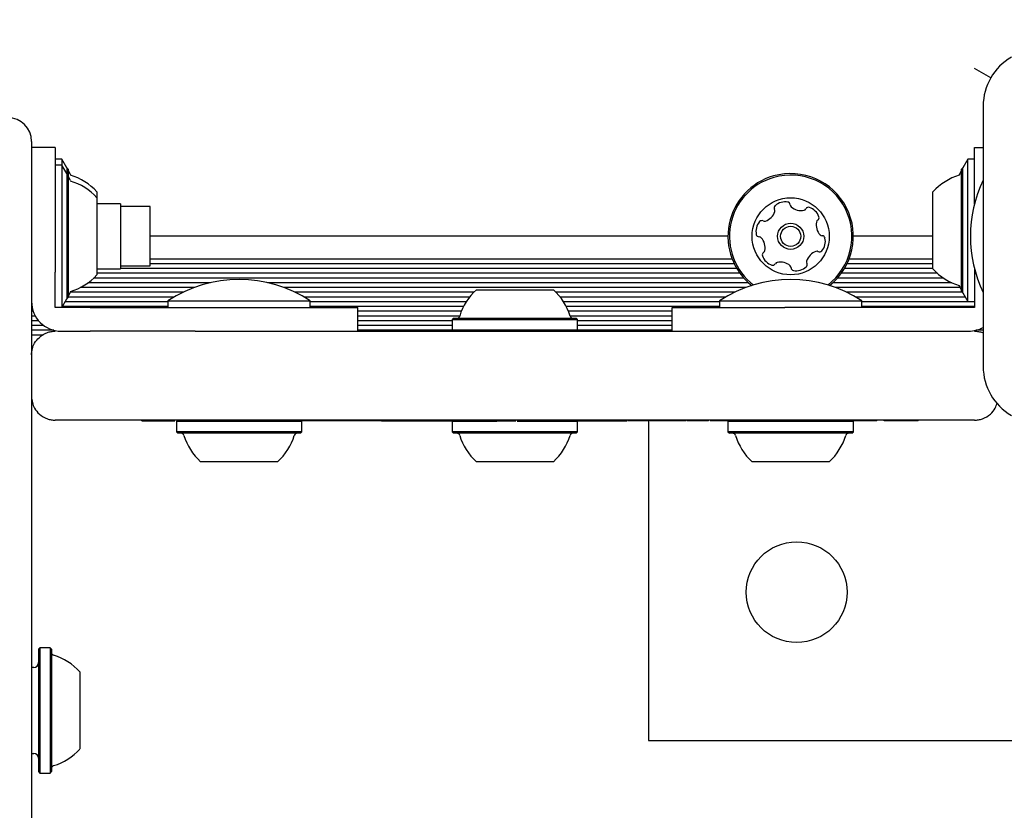
# Model space of a CAD drawing. Units: millimetres. Extents: x 376 to 1257, y 365 to 1214.
# Drawn here: x 724 to 738, y 732 to 743 of the extents above; entities that cross this region are included whole.
import ezdxf

# ---------------------------------------------------------------- set-up
doc = ezdxf.new("R2010")
doc.units = ezdxf.units.MM
doc.header["$LTSCALE"] = 80
doc.styles.add('SLDTEXTSTYLE1', font='TXT', dxfattribs={"width": 0.75})
doc.dimstyles.new('SLDDIMSTYLE3', dxfattribs={"dimtxt": 12.7, "dimasz": 6.4, "dimexe": 0, "dimexo": 0.0625, "dimgap": 3.175, "dimtad": 2, "dimdec": 0, "dimlfac": 1.25, "dimrnd": 1e-09, "dimzin": 12, "dimdsep": 46, "dimtxsty": 'SLDTEXTSTYLE1', "dimblk1": 'DOT', "dimblk2": 'DOT', "dimsah": 1, "dimcen": 0.09, "dimse1": 1, "dimse2": 1, "dimadec": 0, "dimazin": 3, "dimtfac": 1, "dimtdec": 0, "dimtofl": 0, "dimtmove": 0, "dimatfit": 3, "dimldrblk": 'DOT', "dimfxl": 0, "dimfrac": 2, "dimtolj": 1, "dimtzin": 12, "dimarcsym": 0})

# ---------------------------------------------------------------- blocks, each defined once
blk = doc.blocks.new('_DOT')
at = {"color": 0, "linetype": 'ByBlock', "lineweight": -2}
blk.add_line((-0.5, 0), (-1, 0), dxfattribs=at)
at = {"color": 0, "linetype": 'ByBlock', "const_width": 0.5}
blk.add_lwpolyline([(-0.25, 0, 1), (0.25, 0, 1)], format="xyb", close=True, dxfattribs=at)
blk = doc.blocks.new('_D_7')
at = {"color": 7, "linetype": 'Continuous', "lineweight": 18}
blk.add_line((393.016, 529.654), (393.016, 1067.385), dxfattribs=at)
at = {"color": 7, "linetype": 'Continuous', "lineweight": 18, "xscale": 6.4, "yscale": 6.4}
for p, rotation in [((393.016, 1067.385, 23.878), 90.00000000000074), ((393.016, 529.654, 23.878), 270.0000000000007)]:
    blk.add_blockref('_DOT', p, dxfattribs=dict(at, rotation=rotation))
at = {"color": 7, "linetype": 'Continuous', "lineweight": 18, "insert": (376.645, 784.444), "char_height": 12.7, "attachment_point": 1, "rotation": 90, "style": 'SLDTEXTSTYLE1'}
blk.add_mtext('672', dxfattribs=at)

msp = doc.modelspace()

# ---------------------------------------------------------------- linework, layer by layer
at = {"color": 7, "linetype": 'Continuous', "lineweight": 25}
for p, q in [((737.551, 741.826), (737.331, 741.953)), ((737.448, 741.445), (737.448, 737.931)), ((724.611, 740.968), (724.611, 739.879)), ((724.931, 740.888), (724.611, 740.888)), ((724.931, 740.888), (724.931, 739.368)), ((737.331, 740.126), (737.331, 740.888)), ((737.331, 740.888), (737.448, 740.888)), ((725.019, 740.728), (724.931, 740.728)), ((725.019, 740.648), (724.931, 740.648)), ((725.089, 740.612), (725.019, 740.728)), ((725.019, 740.728), (725.019, 740.648)), ((725.087, 740.536), (725.019, 740.648)), ((725.019, 740.648), (725.019, 738.728)), ((725.087, 740.614), (725.087, 740.534)), ((725.107, 740.594), (725.089, 740.612)), ((737.173, 740.612), (737.155, 740.594)), ((737.243, 740.728), (737.173, 740.612)), ((737.175, 738.922), (737.175, 740.614)), ((737.331, 740.728), (737.243, 740.728)), ((737.243, 740.507), (737.243, 740.728)), ((725.087, 740.534), (725.087, 738.842)), ((725.107, 740.514), (725.089, 740.532)), ((725.107, 740.594), (725.107, 740.514)), ((725.107, 740.514), (725.107, 738.862)), ((737.155, 738.942), (737.155, 740.594)), ((737.243, 738.808), (737.243, 740.507)), ((725.491, 740.288), (725.491, 740.208)), ((725.491, 740.208), (725.491, 739.168)), ((736.771, 739.248), (736.771, 740.288)), ((725.811, 740.128), (725.491, 740.128)), ((725.811, 740.128), (725.811, 739.248)), ((726.211, 740.088), (725.811, 740.088)), ((726.211, 739.288), (726.211, 740.088)), ((724.611, 739.879), (724.611, 715.283)), ((734.005, 739.688), (726.211, 739.688)), ((736.771, 739.688), (735.697, 739.688)), ((724.931, 739.368), (724.931, 739.206)), ((725.811, 739.288), (726.211, 739.288)), ((734.063, 739.38), (726.211, 739.38)), ((734.091, 739.317), (726.211, 739.317)), ((736.771, 739.317), (735.611, 739.317)), ((736.771, 739.38), (735.639, 739.38)), ((724.931, 739.027), (724.931, 739.206)), ((725.491, 739.248), (725.811, 739.248)), ((734.168, 739.189), (725.491, 739.189)), ((734.126, 739.252), (725.811, 739.252)), ((736.831, 739.189), (735.534, 739.189)), ((736.771, 739.252), (735.576, 739.252)), ((737.331, 739.25), (737.331, 739.206)), ((737.331, 739.206), (737.331, 739.027)), ((724.931, 738.848), (724.931, 739.027)), ((727.026, 739.061), (725.372, 739.061)), ((734.221, 739.124), (725.448, 739.124)), ((734.283, 739.061), (727.796, 739.061)), ((737.027, 739.061), (735.419, 739.061)), ((736.914, 739.124), (735.482, 739.124)), ((737.331, 739.027), (737.331, 738.848)), ((726.658, 738.933), (725.135, 738.933)), ((726.807, 738.996), (725.266, 738.996)), ((734.247, 738.996), (728.015, 738.996)), ((730.575, 738.933), (728.164, 738.933)), ((730.611, 738.968), (731.131, 738.968)), ((731.131, 738.968), (731.651, 738.968)), ((734.098, 738.933), (731.688, 738.933)), ((737.135, 738.996), (735.455, 738.996)), ((737.164, 738.933), (735.604, 738.933)), ((737.155, 738.942), (737.173, 738.924)), ((737.173, 738.924), (737.243, 738.808)), ((724.611, 738.805), (724.611, 738.805)), ((724.931, 738.728), (724.931, 738.848)), ((725.019, 738.728), (725.089, 738.844)), ((726.451, 738.805), (725.067, 738.805)), ((725.089, 738.844), (725.107, 738.862)), ((726.535, 738.868), (725.107, 738.868)), ((726.451, 738.816), (726.451, 738.728)), ((726.451, 738.816), (728.371, 738.816)), ((730.518, 738.868), (728.287, 738.868)), ((728.371, 738.728), (728.371, 738.816)), ((730.474, 738.805), (728.371, 738.805)), ((733.975, 738.868), (731.744, 738.868)), ((733.891, 738.805), (731.788, 738.805)), ((733.891, 738.816), (733.891, 738.728)), ((733.891, 738.816), (735.811, 738.816)), ((737.206, 738.868), (735.727, 738.868)), ((735.811, 738.728), (735.811, 738.816)), ((737.331, 738.805), (735.811, 738.805)), ((737.243, 738.808), (737.331, 738.808)), ((737.331, 738.848), (737.331, 738.728)), ((724.617, 738.74), (724.611, 738.74)), ((724.633, 738.677), (724.611, 738.677)), ((724.662, 738.612), (724.611, 738.612)), ((725.043, 738.728), (724.931, 738.728)), ((726.451, 738.74), (725.027, 738.74)), ((725.222, 738.728), (725.043, 738.728)), ((725.401, 738.728), (725.222, 738.728)), ((725.401, 738.728), (727.491, 738.728)), ((727.491, 738.728), (729.011, 738.728)), ((730.437, 738.74), (728.371, 738.74)), ((729.011, 738.408), (729.011, 738.728)), ((730.409, 738.677), (729.011, 738.677)), ((730.387, 738.612), (729.011, 738.612)), ((733.891, 738.74), (731.825, 738.74)), ((733.251, 738.677), (731.853, 738.677)), ((733.251, 738.612), (731.875, 738.612)), ((733.251, 738.408), (733.251, 738.728)), ((733.251, 738.728), (734.771, 738.728)), ((736.861, 738.728), (734.771, 738.728)), ((737.331, 738.74), (735.811, 738.74)), ((737.04, 738.728), (736.861, 738.728)), ((737.219, 738.728), (737.04, 738.728)), ((737.331, 738.728), (737.219, 738.728)), ((724.706, 738.549), (724.611, 738.549)), ((724.777, 738.484), (724.611, 738.484)), ((730.285, 738.549), (729.011, 738.549)), ((730.285, 738.484), (729.011, 738.484)), ((730.305, 738.584), (730.285, 738.564)), ((730.285, 738.564), (730.285, 738.428)), ((730.285, 738.564), (731.131, 738.564)), ((730.305, 738.584), (731.131, 738.584)), ((731.131, 738.584), (731.957, 738.584)), ((731.131, 738.564), (731.977, 738.564)), ((731.977, 738.564), (731.957, 738.584)), ((731.977, 738.428), (731.977, 738.564)), ((733.251, 738.549), (731.977, 738.549)), ((733.251, 738.484), (731.977, 738.484)), ((724.911, 738.421), (724.611, 738.421)), ((724.768, 738.356), (724.611, 738.356)), ((725.011, 738.408), (725.043, 738.408)), ((725.043, 738.408), (725.222, 738.408)), ((725.222, 738.408), (725.401, 738.408)), ((726.816, 738.408), (725.401, 738.408)), ((726.816, 738.408), (728.769, 738.408)), ((728.769, 738.408), (733.493, 738.408)), ((730.292, 738.421), (729.011, 738.421)), ((730.285, 738.428), (730.305, 738.408)), ((730.285, 738.428), (731.131, 738.428)), ((731.131, 738.428), (731.977, 738.428)), ((731.957, 738.408), (731.977, 738.428)), ((733.251, 738.421), (731.97, 738.421)), ((733.493, 738.408), (735.446, 738.408)), ((735.446, 738.408), (736.861, 738.408)), ((736.861, 738.408), (737.04, 738.408)), ((737.04, 738.408), (737.219, 738.408)), ((737.219, 738.408), (737.251, 738.408)), ((737.448, 738.421), (737.351, 738.421)), ((728.769, 737.208), (724.931, 737.208)), ((726.098, 737.2), (726.098, 737.208)), ((726.585, 737.208), (726.565, 737.188)), ((726.565, 737.188), (726.565, 737.052)), ((727.679, 737.188), (726.565, 737.188)), ((728.257, 737.188), (727.679, 737.188)), ((728.257, 737.188), (728.237, 737.208)), ((728.373, 737.2), (728.245, 737.2)), ((728.257, 737.052), (728.257, 737.188)), ((728.373, 737.2), (728.373, 737.208)), ((733.493, 737.208), (728.769, 737.208)), ((728.856, 737.2), (728.856, 737.208)), ((729.331, 737.2), (728.856, 737.2)), ((729.331, 737.2), (729.331, 737.208)), ((729.331, 737.2), (730.912, 737.2)), ((730.297, 737.2), (730.285, 737.188)), ((730.285, 737.188), (730.285, 737.052)), ((730.886, 737.188), (730.285, 737.188)), ((731.144, 737.2), (731.144, 737.208)), ((731.977, 737.188), (731.162, 737.188)), ((731.439, 737.2), (731.439, 737.208)), ((731.439, 737.2), (731.91, 737.2)), ((731.91, 737.2), (731.91, 737.208)), ((731.91, 737.2), (732.646, 737.2)), ((731.977, 737.188), (731.965, 737.2)), ((731.977, 737.052), (731.977, 737.188)), ((732.646, 737.2), (732.646, 737.208)), ((732.771, 737.2), (732.66, 737.2)), ((732.932, 737.2), (732.771, 737.2)), ((732.932, 737.2), (732.932, 732.888)), ((732.953, 737.2), (732.953, 737.208)), ((733.436, 737.2), (732.953, 737.2)), ((733.436, 737.2), (733.436, 737.208)), ((733.566, 737.2), (733.45, 737.2)), ((737.331, 737.208), (733.493, 737.208)), ((733.566, 737.208), (733.521, 737.208)), ((733.744, 737.2), (733.744, 737.208)), ((733.921, 737.2), (733.921, 737.208)), ((733.923, 737.2), (733.921, 737.2)), ((733.923, 737.2), (733.923, 737.208)), ((733.927, 737.2), (733.923, 737.2)), ((734.017, 737.2), (733.927, 737.2)), ((734.025, 737.208), (734.005, 737.188)), ((734.005, 737.188), (734.005, 737.052)), ((735.119, 737.188), (734.005, 737.188)), ((735.697, 737.188), (735.119, 737.188)), ((735.697, 737.188), (735.677, 737.208)), ((735.697, 737.052), (735.697, 737.188)), ((735.708, 737.2), (735.708, 737.208)), ((735.807, 737.2), (735.807, 737.208)), ((735.809, 737.2), (735.807, 737.2)), ((736.005, 737.2), (736.005, 737.208)), ((736.015, 737.2), (736.015, 737.208)), ((736.113, 737.2), (736.113, 737.208)), ((736.344, 737.2), (736.343, 737.2)), ((736.572, 737.2), (736.572, 737.208)), ((726.565, 737.052), (726.585, 737.032)), ((727.679, 737.052), (726.565, 737.052)), ((727.672, 737.032), (726.585, 737.032)), ((728.237, 737.032), (727.672, 737.032)), ((728.257, 737.052), (727.679, 737.052)), ((728.237, 737.032), (728.257, 737.052)), ((730.285, 737.052), (730.305, 737.032)), ((731.162, 737.052), (730.285, 737.052)), ((731.161, 737.032), (730.305, 737.032)), ((731.957, 737.032), (731.161, 737.032)), ((731.977, 737.052), (731.162, 737.052)), ((731.957, 737.032), (731.977, 737.052)), ((734.005, 737.052), (734.025, 737.032)), ((735.119, 737.052), (734.005, 737.052)), ((735.112, 737.032), (734.025, 737.032)), ((735.677, 737.032), (735.112, 737.032)), ((735.697, 737.052), (735.119, 737.052)), ((735.677, 737.032), (735.697, 737.052)), ((727.576, 736.648), (726.891, 736.648)), ((727.931, 736.648), (727.576, 736.648)), ((731.15, 736.648), (730.611, 736.648)), ((731.651, 736.648), (731.15, 736.648)), ((735.016, 736.648), (734.331, 736.648)), ((735.371, 736.648), (735.016, 736.648)), ((724.724, 734.139), (724.704, 734.119)), ((724.704, 734.119), (724.704, 732.467)), ((724.86, 734.139), (724.724, 734.139)), ((724.724, 734.139), (724.724, 732.447)), ((724.88, 734.119), (724.86, 734.139)), ((724.86, 734.139), (724.86, 732.447)), ((724.88, 734.119), (724.88, 732.467)), ((724.64, 733.873), (724.611, 733.873)), ((725.264, 733.813), (725.264, 732.773)), ((732.932, 732.888), (746.532, 732.888)), ((724.611, 732.713), (724.64, 732.713)), ((724.704, 732.467), (724.724, 732.447)), ((724.724, 732.447), (724.86, 732.447)), ((724.86, 732.447), (724.88, 732.467))]:
    msp.add_line(p, q, dxfattribs=at)
at = {"color": 7, "linetype": 'Continuous', "lineweight": 25, "flags": 128}
for points in [[(725.141, 740.511), (725.131, 740.532), (725.107, 740.579)], [(725.136, 740.442), (725.131, 740.452), (725.107, 740.499)], [(737.155, 740.579), (737.131, 740.532), (737.121, 740.511)], [(737.121, 739.026), (737.131, 739.004), (737.155, 738.957)], [(725.107, 738.877), (725.131, 738.924), (725.141, 738.946)]]:
    msp.add_lwpolyline(points, dxfattribs=at)
at = {"color": 7, "linetype": 'Continuous', "lineweight": 25}
for centre, radius in [((734.851, 739.688), 0.52), ((734.851, 739.688), 0.176), ((734.851, 739.688), 0.136), ((734.932, 734.888), 0.68)]:
    msp.add_circle(centre, radius, dxfattribs=at)
for centre, radius, start, end in [((738.208, 741.445), 0.76, 120, 180), ((724.291, 740.968), 0.32, 360, 90), ((724.915, 739.768), 0.776, 42.0627, 73.4677), ((734.851, 739.688), 0.846, 105.8706, 231.7655), ((734.851, 739.688), 0.826, 105.8706, 232.7311), ((734.851, 739.688), 0.846, 308.2345, 105.8706), ((734.851, 739.688), 0.826, 307.2689, 105.8706), ((737.347, 739.768), 0.776, 106.5323, 137.9373), ((724.915, 739.688), 0.776, 42.0627, 73.4677), ((739.018, 739.688), 1.743, 154.249, 205.751), ((734.666, 740.073), 0.0385, 132.4359, 210.8741), ((734.776, 739.952), 0.201, 79.3055, 132.4357), ((734.806, 740.113), 0.0385, 0.8706, 79.3053), ((734.883, 740.114), 0.0385, 180.8672, 229.3056), ((734.989, 740.237), 0.201, 229.2894, 282.4447), ((735.092, 740.041), 0.0385, 72.43, 150.916), ((735.043, 739.885), 0.201, 19.3056, 72.4356), ((734.445, 740.082), 0.201, 289.3114, 342.4356), ((734.6, 740.033), 0.0385, 342.43, 30.8706), ((735.024, 740.078), 0.0385, 282.4657, 330.8706), ((735.196, 739.939), 0.0385, 300.8706, 19.2715), ((734.584, 739.755), 0.201, 139.3056, 192.4357), ((734.461, 739.861), 0.0385, 60.8706, 139.3113), ((734.498, 739.929), 0.0385, 240.8253, 289.3056), ((735.396, 739.843), 0.201, 169.3165, 222.4356), ((735.236, 739.873), 0.0385, 120.8575, 169.3055), ((734.425, 739.72), 0.0385, 192.4698, 270.8838), ((734.427, 739.643), 0.0385, 42.4928, 90.8706), ((735.276, 739.733), 0.0385, 222.4354, 270.8706), ((735.277, 739.656), 0.0385, 12.4356, 90.8672), ((734.306, 739.533), 0.201, 349.3056, 42.4356), ((735.118, 739.621), 0.201, 319.3056, 12.4414), ((734.506, 739.437), 0.0385, 120.8741, 199.3358), ((734.66, 739.491), 0.201, 199.3056, 252.4356), ((734.466, 739.503), 0.0385, 300.8706, 349.3056), ((735.258, 739.294), 0.201, 109.3114, 162.4357), ((735.204, 739.447), 0.0385, 60.8706, 109.3055), ((735.241, 739.515), 0.0385, 240.8253, 319.3113), ((734.61, 739.335), 0.0385, 252.43, 330.8706), ((734.678, 739.298), 0.0385, 102.4357, 150.916), ((734.713, 739.139), 0.201, 49.3055, 102.4299), ((734.819, 739.262), 0.0385, 0.8672, 49.3108), ((735.036, 739.303), 0.0385, 312.4354, 30.8706), ((735.102, 739.343), 0.0385, 162.4305, 210.8741), ((724.915, 739.688), 0.776, 286.5323, 317.9373), ((734.896, 739.263), 0.0385, 180.8706, 259.3056), ((734.926, 739.424), 0.201, 259.3056, 312.4356), ((737.347, 739.768), 0.776, 222.0627, 253.4677), ((727.411, 737.362), 1.743, 56.5692, 123.4308), ((734.851, 737.362), 1.743, 56.5692, 123.4308), ((731.131, 738.392), 0.776, 132.0627, 163.4677), ((731.131, 738.392), 0.776, 16.5323, 47.9373), ((725.011, 738.808), 0.4, 180, 270), ((730.349, 738.624), 0.04, 270, 343.4677), ((731.914, 738.624), 0.04, 196.5323, 270), ((737.251, 738.808), 0.4, 270, 299.5127), ((738.208, 737.931), 0.76, 180, 240), ((726.629, 736.992), 0.04, 16.5288, 90), ((728.194, 736.992), 0.04, 90, 163.4712), ((730.349, 736.992), 0.04, 16.5288, 90), ((731.914, 736.992), 0.04, 90, 163.4712), ((734.069, 736.992), 0.04, 16.5288, 90), ((735.634, 736.992), 0.04, 90, 163.4712), ((727.411, 737.224), 0.776, 196.5288, 227.9415), ((727.411, 737.224), 0.776, 312.0585, 343.4712), ((731.131, 737.224), 0.776, 196.5288, 227.9415), ((731.131, 737.224), 0.776, 312.0585, 343.4712), ((734.851, 737.224), 0.776, 196.5288, 227.9415), ((734.851, 737.224), 0.776, 312.0585, 343.4712), ((724.92, 734.075), 0.04, 180, 253.4712), ((724.688, 733.293), 0.776, 42.0585, 73.4712), ((724.64, 733.937), 0.064, 270, 0), ((724.688, 733.292), 0.776, 286.5288, 317.9415), ((724.64, 732.649), 0.064, 0, 90), ((724.92, 732.51), 0.04, 106.5288, 180)]:
    msp.add_arc(centre, radius, start, end, dxfattribs=at)
for points, knots in [([(724.611, 738.088), (724.613, 738.116), (724.617, 738.171), (724.653, 738.254), (724.718, 738.336), (724.8, 738.385), (724.876, 738.405), (724.912, 738.408), (724.931, 738.408), (724.931, 738.408)], [0, 0, 0, 0, 0.166348, 0.323121, 0.525696, 0.779708, 0.887357, 0.997961, 1, 1, 1, 1]), ([(737.331, 738.408), (737.331, 738.408), (737.35, 738.408), (737.386, 738.404), (737.426, 738.397), (737.445, 738.386), (737.448, 738.384)], [0, 0, 0, 0, 0.008353, 0.46142, 0.902381, 1, 1, 1, 1]), ([(724.611, 737.528), (724.613, 737.5), (724.617, 737.445), (724.653, 737.362), (724.718, 737.28), (724.8, 737.231), (724.876, 737.211), (724.912, 737.208), (724.931, 737.208), (724.931, 737.208)], [0, 0, 0, 0, 0.166348, 0.323121, 0.525696, 0.779708, 0.887357, 0.997961, 1, 1, 1, 1]), ([(737.331, 737.208), (737.331, 737.208), (737.35, 737.208), (737.386, 737.211), (737.462, 737.231), (737.544, 737.28), (737.61, 737.36), (737.63, 737.416), (737.638, 737.44)], [0, 0, 0, 0, 0.002475, 0.136736, 0.267409, 0.575751, 0.821655, 1, 1, 1, 1]), ([(726.098, 737.2), (726.101, 737.2), (726.106, 737.2), (726.162, 737.2), (726.243, 737.2), (726.293, 737.2)], [0, 0, 0, 0, 0.291356, 0.563177, 1, 1, 1, 1]), ([(726.293, 737.2), (726.332, 737.2), (726.41, 737.2), (726.498, 737.2), (726.542, 737.2)], [0, 0, 0, 0, 0.5063119, 1, 1, 1, 1]), ([(728.441, 737.2), (728.429, 737.2), (728.407, 737.2), (728.379, 737.2), (728.375, 737.2), (728.373, 737.2)], [0, 0, 0, 0, 0.28145, 0.552024, 1, 1, 1, 1]), ([(728.62, 737.2), (728.582, 737.2), (728.517, 737.2), (728.463, 737.2), (728.441, 737.2)], [0, 0, 0, 0, 0.590649, 1, 1, 1, 1]), ([(728.794, 737.2), (728.766, 737.2), (728.713, 737.2), (728.65, 737.2), (728.62, 737.2)], [0, 0, 0, 0, 0.518609, 1, 1, 1, 1]), ([(728.856, 737.2), (728.855, 737.2), (728.854, 737.2), (728.836, 737.2), (728.81, 737.2), (728.794, 737.2)], [0, 0, 0, 0, 0.299514, 0.575286, 1, 1, 1, 1]), ([(730.912, 737.2), (730.935, 737.2), (730.966, 737.2), (731.018, 737.2), (731.039, 737.2), (731.049, 737.2)], [0, 0, 0, 0, 0.605179, 0.817382, 1, 1, 1, 1]), ([(731.049, 737.2), (731.061, 737.2), (731.087, 737.2), (731.117, 737.2), (731.14, 737.2), (731.143, 737.2), (731.144, 737.2)], [0, 0, 0, 0, 0.255078, 0.535858, 0.761927, 1, 1, 1, 1]), ([(733.711, 737.2), (733.701, 737.2), (733.68, 737.2), (733.631, 737.2), (733.592, 737.2), (733.566, 737.2)], [0, 0, 0, 0, 0.242357, 0.509405, 1, 1, 1, 1]), ([(733.744, 737.2), (733.742, 737.2), (733.739, 737.2), (733.719, 737.2), (733.711, 737.2)], [0, 0, 0, 0, 0.562602, 1, 1, 1, 1]), ([(733.921, 737.2), (733.881, 737.2), (733.832, 737.2), (733.774, 737.2), (733.764, 737.2)], [0, 0, 0, 0, 0.832775, 1, 1, 1, 1]), ([(735.708, 737.208), (735.708, 737.208), (735.708, 737.208), (735.707, 737.208), (735.696, 737.208), (735.686, 737.208), (735.677, 737.208)], [0, 0, 0, 0, 0.000303, 0.006744, 0.115478, 1, 1, 1, 1]), ([(735.708, 737.2), (735.708, 737.2), (735.708, 737.2), (735.707, 737.2), (735.699, 737.2), (735.692, 737.2), (735.685, 737.2)], [0, 0, 0, 0, 0.000409, 0.009092, 0.155685, 1, 1, 1, 1]), ([(735.807, 737.2), (735.804, 737.2), (735.795, 737.2), (735.775, 737.2), (735.745, 737.2), (735.722, 737.2), (735.708, 737.2)], [0, 0, 0, 0, 0.195933, 0.433012, 0.675694, 1, 1, 1, 1]), ([(735.915, 737.2), (735.903, 737.2), (735.881, 737.2), (735.853, 737.2), (735.827, 737.2), (735.816, 737.2), (735.809, 737.2)], [0, 0, 0, 0, 0.277339, 0.489183, 0.661117, 1, 1, 1, 1]), ([(735.978, 737.2), (735.967, 737.2), (735.948, 737.2), (735.926, 737.2), (735.915, 737.2)], [0, 0, 0, 0, 0.534912, 1, 1, 1, 1]), ([(736.005, 737.2), (736.005, 737.2), (736.004, 737.2), (735.995, 737.2), (735.984, 737.2), (735.978, 737.2)], [0, 0, 0, 0, 0.252808, 0.526787, 1, 1, 1, 1]), ([(736.015, 737.2), (736.015, 737.2), (736.015, 737.2), (736.01, 737.2), (736.006, 737.2), (736.004, 737.2)], [0, 0, 0, 0, 0.498078, 0.735971, 1, 1, 1, 1]), ([(736.343, 737.2), (736.309, 737.2), (736.241, 737.2), (736.166, 737.2), (736.121, 737.2), (736.116, 737.2), (736.113, 737.2)], [0, 0, 0, 0, 0.282199, 0.55575, 0.773334, 1, 1, 1, 1]), ([(736.572, 737.2), (736.567, 737.2), (736.559, 737.2), (736.498, 737.2), (736.424, 737.2), (736.371, 737.2), (736.344, 737.2)], [0, 0, 0, 0, 0.286487, 0.560415, 0.776124, 1, 1, 1, 1])]:
    msp.add_open_spline(points, degree=3, knots=knots, dxfattribs=at)

# ---------------------------------------------------------------- dimensions: what is measured, and where the dimension line sits
at = {"color": 7, "linetype": 'Continuous', "lineweight": 18}
dim = msp.add_linear_dim(base=(393.016, 1067.385), p1=(688.771, 529.654), p2=(822.82, 1067.385), angle=90, dimstyle='SLDDIMSTYLE3', dxfattribs=at)
dim.commit()
dim.dimension.update_dxf_attribs({"geometry": '_D_7', "text_midpoint": (393.016, 798.519), "dimtype": 160})

doc.saveas('drawing.dxf')
